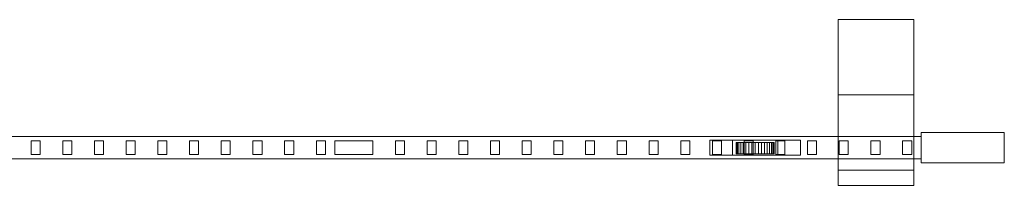
# Model space of a CAD drawing. Units: millimetres. Extents: x 0 to 2600, y 0 to 250.
# Drawn here: x 1296 to 2600, y 30 to 250 of the extents above; entities that cross this region are included whole.
import ezdxf

# ---------------------------------------------------------------- set-up
doc = ezdxf.new("R2010")
doc.units = ezdxf.units.MM
doc.header["$LTSCALE"] = 5.08
doc.layers.add('ｴｸｽﾗｲﾝ引戸2型023', color=7, linetype='Continuous')

# ---------------------------------------------------------------- blocks, each defined once
blk = doc.blocks.new('_____Y引戸2型023')
at = {"layer": 'ｴｸｽﾗｲﾝ引戸2型023', "color": 250, "linetype": 'Continuous', "lineweight": 15}
for points in [[(2480, 150), (2380, 150), (2380, 250), (2480, 250)], [(2380, 150, 1550), (2480, 150, 1550), (2480, 250, 1550), (2380, 250, 1550)], [(2480, 250), (2380, 250), (2380, 250, 1550), (2480, 250, 1550)], [(2380, 250), (2380, 150), (2380, 150, 1550), (2380, 250, 1550)], [(2480, 150), (2480, 250), (2480, 250, 1550), (2480, 150, 1550)], [(2380, 150), (2480, 150), (2480, 150, 1550), (2380, 150, 1550)], [(2480, 30, 1520), (2380, 30, 1520), (2380, 150, 1520), (2480, 150, 1520)], [(2380, 30, 1550), (2480, 30, 1550), (2480, 150, 1550), (2380, 150, 1550)], [(2480, 150, 1520), (2380, 150, 1520), (2380, 150, 1550), (2480, 150, 1550)], [(2380, 150, 1520), (2380, 30, 1520), (2380, 30, 1550), (2380, 150, 1550)], [(2480, 30, 1520), (2480, 150, 1520), (2480, 150, 1550), (2480, 30, 1550)], [(2490, 65, 75), (210, 65, 75), (210, 95, 75), (2490, 95, 75)], [(210, 65, 155), (2490, 65, 155), (2490, 95, 155), (210, 95, 155)], [(2490, 95, 75), (210, 95, 75), (210, 95, 155), (2490, 95, 155)], [(2490, 65, 1395), (210, 65, 1395), (210, 95, 1395), (2490, 95, 1395)], [(210, 65, 1475), (2490, 65, 1475), (2490, 95, 1475), (210, 95, 1475)], [(2490, 95, 1395), (210, 95, 1395), (210, 95, 1475), (2490, 95, 1475)], [(2600, 60, 75), (2490, 60, 75), (2490, 100, 75), (2600, 100, 75)], [(2490, 60, 1475), (2600, 60, 1475), (2600, 100, 1475), (2490, 100, 1475)], [(2600, 100, 75), (2490, 100, 75), (2490, 100, 1475), (2600, 100, 1475)], [(2490, 100, 75), (2490, 60, 75), (2490, 60, 1475), (2490, 100, 1475)], [(2490, 65, 75), (2490, 95, 75), (2490, 95, 155), (2490, 65, 155)], [(2490, 65, 1395), (2490, 95, 1395), (2490, 95, 1475), (2490, 65, 1475)], [(2600, 60, 75), (2600, 100, 75), (2600, 100, 1475), (2600, 60, 1475)], [(1322.666667, 71, 155), (1310.666667, 71, 155), (1310.666667, 89, 155), (1322.666667, 89, 155)], [(1310.666667, 71, 1395), (1322.666667, 71, 1395), (1322.666667, 89, 1395), (1310.666667, 89, 1395)], [(1322.666667, 89, 155), (1310.666667, 89, 155), (1310.666667, 89, 1395), (1322.666667, 89, 1395)], [(1310.666667, 89, 155), (1310.666667, 71, 155), (1310.666667, 71, 1395), (1310.666667, 89, 1395)], [(1322.666667, 71, 155), (1322.666667, 89, 155), (1322.666667, 89, 1395), (1322.666667, 71, 1395)], [(1364.666667, 71, 155), (1352.666667, 71, 155), (1352.666667, 89, 155), (1364.666667, 89, 155)], [(1352.666667, 71, 1395), (1364.666667, 71, 1395), (1364.666667, 89, 1395), (1352.666667, 89, 1395)], [(1364.666667, 89, 155), (1352.666667, 89, 155), (1352.666667, 89, 1395), (1364.666667, 89, 1395)], [(1352.666667, 89, 155), (1352.666667, 71, 155), (1352.666667, 71, 1395), (1352.666667, 89, 1395)], [(1364.666667, 71, 155), (1364.666667, 89, 155), (1364.666667, 89, 1395), (1364.666667, 71, 1395)], [(1406.666667, 71, 155), (1394.666667, 71, 155), (1394.666667, 89, 155), (1406.666667, 89, 155)], [(1394.666667, 71, 1395), (1406.666667, 71, 1395), (1406.666667, 89, 1395), (1394.666667, 89, 1395)], [(1406.666667, 89, 155), (1394.666667, 89, 155), (1394.666667, 89, 1395), (1406.666667, 89, 1395)], [(1394.666667, 89, 155), (1394.666667, 71, 155), (1394.666667, 71, 1395), (1394.666667, 89, 1395)], [(1406.666667, 71, 155), (1406.666667, 89, 155), (1406.666667, 89, 1395), (1406.666667, 71, 1395)], [(1448.666667, 71, 155), (1436.666667, 71, 155), (1436.666667, 89, 155), (1448.666667, 89, 155)], [(1436.666667, 71, 1395), (1448.666667, 71, 1395), (1448.666667, 89, 1395), (1436.666667, 89, 1395)], [(1448.666667, 89, 155), (1436.666667, 89, 155), (1436.666667, 89, 1395), (1448.666667, 89, 1395)], [(1436.666667, 89, 155), (1436.666667, 71, 155), (1436.666667, 71, 1395), (1436.666667, 89, 1395)], [(1448.666667, 71, 155), (1448.666667, 89, 155), (1448.666667, 89, 1395), (1448.666667, 71, 1395)], [(1490.666667, 71, 155), (1478.666667, 71, 155), (1478.666667, 89, 155), (1490.666667, 89, 155)], [(1478.666667, 71, 1395), (1490.666667, 71, 1395), (1490.666667, 89, 1395), (1478.666667, 89, 1395)], [(1490.666667, 89, 155), (1478.666667, 89, 155), (1478.666667, 89, 1395), (1490.666667, 89, 1395)], [(1478.666667, 89, 155), (1478.666667, 71, 155), (1478.666667, 71, 1395), (1478.666667, 89, 1395)], [(1490.666667, 71, 155), (1490.666667, 89, 155), (1490.666667, 89, 1395), (1490.666667, 71, 1395)], [(1532.666667, 71, 155), (1520.666667, 71, 155), (1520.666667, 89, 155), (1532.666667, 89, 155)], [(1520.666667, 71, 1395), (1532.666667, 71, 1395), (1532.666667, 89, 1395), (1520.666667, 89, 1395)], [(1532.666667, 89, 155), (1520.666667, 89, 155), (1520.666667, 89, 1395), (1532.666667, 89, 1395)], [(1520.666667, 89, 155), (1520.666667, 71, 155), (1520.666667, 71, 1395), (1520.666667, 89, 1395)], [(1532.666667, 71, 155), (1532.666667, 89, 155), (1532.666667, 89, 1395), (1532.666667, 71, 1395)], [(1574.666667, 71, 155), (1562.666667, 71, 155), (1562.666667, 89, 155), (1574.666667, 89, 155)], [(1562.666667, 71, 1395), (1574.666667, 71, 1395), (1574.666667, 89, 1395), (1562.666667, 89, 1395)], [(1574.666667, 89, 155), (1562.666667, 89, 155), (1562.666667, 89, 1395), (1574.666667, 89, 1395)], [(1562.666667, 89, 155), (1562.666667, 71, 155), (1562.666667, 71, 1395), (1562.666667, 89, 1395)], [(1574.666667, 71, 155), (1574.666667, 89, 155), (1574.666667, 89, 1395), (1574.666667, 71, 1395)], [(1616.666667, 71, 155), (1604.666667, 71, 155), (1604.666667, 89, 155), (1616.666667, 89, 155)], [(1604.666667, 71, 1395), (1616.666667, 71, 1395), (1616.666667, 89, 1395), (1604.666667, 89, 1395)], [(1616.666667, 89, 155), (1604.666667, 89, 155), (1604.666667, 89, 1395), (1616.666667, 89, 1395)], [(1604.666667, 89, 155), (1604.666667, 71, 155), (1604.666667, 71, 1395), (1604.666667, 89, 1395)], [(1616.666667, 71, 155), (1616.666667, 89, 155), (1616.666667, 89, 1395), (1616.666667, 71, 1395)], [(1658.666667, 71, 155), (1646.666667, 71, 155), (1646.666667, 89, 155), (1658.666667, 89, 155)], [(1646.666667, 71, 1395), (1658.666667, 71, 1395), (1658.666667, 89, 1395), (1646.666667, 89, 1395)], [(1658.666667, 89, 155), (1646.666667, 89, 155), (1646.666667, 89, 1395), (1658.666667, 89, 1395)], [(1646.666667, 89, 155), (1646.666667, 71, 155), (1646.666667, 71, 1395), (1646.666667, 89, 1395)], [(1658.666667, 71, 155), (1658.666667, 89, 155), (1658.666667, 89, 1395), (1658.666667, 71, 1395)], [(1700.666667, 71, 155), (1688.666667, 71, 155), (1688.666667, 89, 155), (1700.666667, 89, 155)], [(1688.666667, 71, 1395), (1700.666667, 71, 1395), (1700.666667, 89, 1395), (1688.666667, 89, 1395)], [(1700.666667, 89, 155), (1688.666667, 89, 155), (1688.666667, 89, 1395), (1700.666667, 89, 1395)], [(1688.666667, 89, 155), (1688.666667, 71, 155), (1688.666667, 71, 1395), (1688.666667, 89, 1395)], [(1700.666667, 71, 155), (1700.666667, 89, 155), (1700.666667, 89, 1395), (1700.666667, 71, 1395)], [(1763.333333, 71, 155), (1713.333333, 71, 155), (1713.333333, 89, 155), (1763.333333, 89, 155)], [(1713.333333, 71, 1395), (1763.333333, 71, 1395), (1763.333333, 89, 1395), (1713.333333, 89, 1395)], [(1763.333333, 89, 155), (1713.333333, 89, 155), (1713.333333, 89, 1395), (1763.333333, 89, 1395)], [(1713.333333, 89, 155), (1713.333333, 71, 155), (1713.333333, 71, 1395), (1713.333333, 89, 1395)], [(1763.333333, 71, 155), (1763.333333, 89, 155), (1763.333333, 89, 1395), (1763.333333, 71, 1395)], [(1805.333333, 71, 155), (1793.333333, 71, 155), (1793.333333, 89, 155), (1805.333333, 89, 155)], [(1793.333333, 71, 1395), (1805.333333, 71, 1395), (1805.333333, 89, 1395), (1793.333333, 89, 1395)], [(1805.333333, 89, 155), (1793.333333, 89, 155), (1793.333333, 89, 1395), (1805.333333, 89, 1395)], [(1793.333333, 89, 155), (1793.333333, 71, 155), (1793.333333, 71, 1395), (1793.333333, 89, 1395)], [(1805.333333, 71, 155), (1805.333333, 89, 155), (1805.333333, 89, 1395), (1805.333333, 71, 1395)], [(1847.333333, 71, 155), (1835.333333, 71, 155), (1835.333333, 89, 155), (1847.333333, 89, 155)], [(1835.333333, 71, 1395), (1847.333333, 71, 1395), (1847.333333, 89, 1395), (1835.333333, 89, 1395)], [(1847.333333, 89, 155), (1835.333333, 89, 155), (1835.333333, 89, 1395), (1847.333333, 89, 1395)], [(1835.333333, 89, 155), (1835.333333, 71, 155), (1835.333333, 71, 1395), (1835.333333, 89, 1395)], [(1847.333333, 71, 155), (1847.333333, 89, 155), (1847.333333, 89, 1395), (1847.333333, 71, 1395)], [(1889.333333, 71, 155), (1877.333333, 71, 155), (1877.333333, 89, 155), (1889.333333, 89, 155)], [(1877.333333, 71, 1395), (1889.333333, 71, 1395), (1889.333333, 89, 1395), (1877.333333, 89, 1395)], [(1889.333333, 89, 155), (1877.333333, 89, 155), (1877.333333, 89, 1395), (1889.333333, 89, 1395)], [(1877.333333, 89, 155), (1877.333333, 71, 155), (1877.333333, 71, 1395), (1877.333333, 89, 1395)], [(1889.333333, 71, 155), (1889.333333, 89, 155), (1889.333333, 89, 1395), (1889.333333, 71, 1395)], [(1931.333333, 71, 155), (1919.333333, 71, 155), (1919.333333, 89, 155), (1931.333333, 89, 155)], [(1919.333333, 71, 1395), (1931.333333, 71, 1395), (1931.333333, 89, 1395), (1919.333333, 89, 1395)], [(1931.333333, 89, 155), (1919.333333, 89, 155), (1919.333333, 89, 1395), (1931.333333, 89, 1395)], [(1919.333333, 89, 155), (1919.333333, 71, 155), (1919.333333, 71, 1395), (1919.333333, 89, 1395)], [(1931.333333, 71, 155), (1931.333333, 89, 155), (1931.333333, 89, 1395), (1931.333333, 71, 1395)], [(1973.333333, 71, 155), (1961.333333, 71, 155), (1961.333333, 89, 155), (1973.333333, 89, 155)], [(1961.333333, 71, 1395), (1973.333333, 71, 1395), (1973.333333, 89, 1395), (1961.333333, 89, 1395)], [(1973.333333, 89, 155), (1961.333333, 89, 155), (1961.333333, 89, 1395), (1973.333333, 89, 1395)], [(1961.333333, 89, 155), (1961.333333, 71, 155), (1961.333333, 71, 1395), (1961.333333, 89, 1395)], [(1973.333333, 71, 155), (1973.333333, 89, 155), (1973.333333, 89, 1395), (1973.333333, 71, 1395)], [(2015.333333, 71, 155), (2003.333333, 71, 155), (2003.333333, 89, 155), (2015.333333, 89, 155)], [(2003.333333, 71, 1395), (2015.333333, 71, 1395), (2015.333333, 89, 1395), (2003.333333, 89, 1395)], [(2015.333333, 89, 155), (2003.333333, 89, 155), (2003.333333, 89, 1395), (2015.333333, 89, 1395)], [(2003.333333, 89, 155), (2003.333333, 71, 155), (2003.333333, 71, 1395), (2003.333333, 89, 1395)], [(2015.333333, 71, 155), (2015.333333, 89, 155), (2015.333333, 89, 1395), (2015.333333, 71, 1395)], [(2057.333333, 71, 155), (2045.333333, 71, 155), (2045.333333, 89, 155), (2057.333333, 89, 155)], [(2045.333333, 71, 1395), (2057.333333, 71, 1395), (2057.333333, 89, 1395), (2045.333333, 89, 1395)], [(2057.333333, 89, 155), (2045.333333, 89, 155), (2045.333333, 89, 1395), (2057.333333, 89, 1395)], [(2045.333333, 89, 155), (2045.333333, 71, 155), (2045.333333, 71, 1395), (2045.333333, 89, 1395)], [(2057.333333, 71, 155), (2057.333333, 89, 155), (2057.333333, 89, 1395), (2057.333333, 71, 1395)], [(2099.333333, 71, 155), (2087.333333, 71, 155), (2087.333333, 89, 155), (2099.333333, 89, 155)], [(2087.333333, 71, 1395), (2099.333333, 71, 1395), (2099.333333, 89, 1395), (2087.333333, 89, 1395)], [(2099.333333, 89, 155), (2087.333333, 89, 155), (2087.333333, 89, 1395), (2099.333333, 89, 1395)], [(2087.333333, 89, 155), (2087.333333, 71, 155), (2087.333333, 71, 1395), (2087.333333, 89, 1395)], [(2099.333333, 71, 155), (2099.333333, 89, 155), (2099.333333, 89, 1395), (2099.333333, 71, 1395)], [(2141.333333, 71, 155), (2129.333333, 71, 155), (2129.333333, 89, 155), (2141.333333, 89, 155)], [(2129.333333, 71, 1395), (2141.333333, 71, 1395), (2141.333333, 89, 1395), (2129.333333, 89, 1395)], [(2141.333333, 89, 155), (2129.333333, 89, 155), (2129.333333, 89, 1395), (2141.333333, 89, 1395)], [(2129.333333, 89, 155), (2129.333333, 71, 155), (2129.333333, 71, 1395), (2129.333333, 89, 1395)], [(2141.333333, 71, 155), (2141.333333, 89, 155), (2141.333333, 89, 1395), (2141.333333, 71, 1395)], [(2183.333333, 71, 155), (2171.333333, 71, 155), (2171.333333, 89, 155), (2183.333333, 89, 155)], [(2171.333333, 71, 1395), (2183.333333, 71, 1395), (2183.333333, 89, 1395), (2171.333333, 89, 1395)], [(2183.333333, 89, 155), (2171.333333, 89, 155), (2171.333333, 89, 1395), (2183.333333, 89, 1395)], [(2171.333333, 89, 155), (2171.333333, 71, 155), (2171.333333, 71, 1395), (2171.333333, 89, 1395)], [(2183.333333, 71, 155), (2183.333333, 89, 155), (2183.333333, 89, 1395), (2183.333333, 71, 1395)], [(2330, 70, 45), (2210, 70, 45), (2210, 90, 45), (2330, 90, 45)], [(2210, 70, 75), (2330, 70, 75), (2330, 90, 75), (2210, 90, 75)], [(2330, 90, 45), (2210, 90, 45), (2210, 90, 75), (2330, 90, 75)], [(2210, 90, 45), (2210, 70, 45), (2210, 70, 75), (2210, 90, 75)], [(2225.333333, 71, 155), (2213.333333, 71, 155), (2213.333333, 89, 155), (2225.333333, 89, 155)], [(2213.333333, 71, 1395), (2225.333333, 71, 1395), (2225.333333, 89, 1395), (2213.333333, 89, 1395)], [(2225.333333, 89, 155), (2213.333333, 89, 155), (2213.333333, 89, 1395), (2225.333333, 89, 1395)], [(2213.333333, 89, 155), (2213.333333, 71, 155), (2213.333333, 71, 1395), (2213.333333, 89, 1395)], [(2225.333333, 71, 155), (2225.333333, 89, 155), (2225.333333, 89, 1395), (2225.333333, 71, 1395)], [(2300, 70, 25), (2240, 70, 25), (2240, 90, 25), (2300, 90, 25)], [(2240, 70, 45), (2300, 70, 45), (2300, 90, 45), (2240, 90, 45)], [(2300, 90, 25), (2240, 90, 25), (2240, 90, 45), (2300, 90, 45)], [(2240, 90, 25), (2240, 70, 25), (2240, 70, 45), (2240, 90, 45)], [(2294.620194, 87, 25.658796), (2246.507684, 87, 21.449496), (2245.379806, 87, 25.658796), (2245, 87, 30)], [(2294.620194, 87, 25.658796), (2245, 87, 30), (2245.379806, 87, 34.341204), (2246.507684, 87, 38.550504)], [(2245.379806, 87, 34.341204), (2245, 87, 30), (2245, 72, 30), (2245.379806, 72, 34.341204)], [(2245, 87, 30), (2245.379806, 87, 25.658796), (2245.379806, 72, 25.658796), (2245, 72, 30)], [(2246.507684, 87, 38.550504), (2245.379806, 87, 34.341204), (2245.379806, 72, 34.341204), (2246.507684, 72, 38.550504)], [(2245.379806, 87, 25.658796), (2246.507684, 87, 21.449496), (2246.507684, 72, 21.449496), (2245.379806, 72, 25.658796)], [(2294.620194, 87, 25.658796), (2250.848889, 87, 13.93031), (2248.349365, 87, 17.5), (2246.507684, 87, 21.449496)], [(2294.620194, 87, 25.658796), (2246.507684, 87, 38.550504), (2248.349365, 87, 42.5), (2250.848889, 87, 46.06969)], [(2248.349365, 87, 42.5), (2246.507684, 87, 38.550504), (2246.507684, 72, 38.550504), (2248.349365, 72, 42.5)], [(2246.507684, 87, 21.449496), (2248.349365, 87, 17.5), (2248.349365, 72, 17.5), (2246.507684, 72, 21.449496)], [(2250.848889, 87, 46.06969), (2248.349365, 87, 42.5), (2248.349365, 72, 42.5), (2250.848889, 72, 46.06969)], [(2248.349365, 87, 17.5), (2250.848889, 87, 13.93031), (2250.848889, 72, 13.93031), (2248.349365, 72, 17.5)], [(2294.620194, 87, 25.658796), (2257.5, 87, 8.349365), (2253.93031, 87, 10.848889), (2250.848889, 87, 13.93031)], [(2294.620194, 87, 25.658796), (2250.848889, 87, 46.06969), (2253.93031, 87, 49.151111), (2257.5, 87, 51.650635)], [(2253.93031, 87, 49.151111), (2250.848889, 87, 46.06969), (2250.848889, 72, 46.06969), (2253.93031, 72, 49.151111)], [(2250.848889, 87, 13.93031), (2253.93031, 87, 10.848889), (2253.93031, 72, 10.848889), (2250.848889, 72, 13.93031)], [(2257.5, 87, 51.650635), (2253.93031, 87, 49.151111), (2253.93031, 72, 49.151111), (2257.5, 72, 51.650635)], [(2253.93031, 87, 10.848889), (2257.5, 87, 8.349365), (2257.5, 72, 8.349365), (2253.93031, 72, 10.848889)], [(2267.333333, 71, 155), (2255.333333, 71, 155), (2255.333333, 89, 155), (2267.333333, 89, 155)], [(2255.333333, 71, 1395), (2267.333333, 71, 1395), (2267.333333, 89, 1395), (2255.333333, 89, 1395)], [(2267.333333, 89, 155), (2255.333333, 89, 155), (2255.333333, 89, 1395), (2267.333333, 89, 1395)], [(2255.333333, 89, 155), (2255.333333, 71, 155), (2255.333333, 71, 1395), (2255.333333, 89, 1395)], [(2294.620194, 87, 25.658796), (2265.658796, 87, 5.379806), (2261.449496, 87, 6.507684), (2257.5, 87, 8.349365)], [(2294.620194, 87, 25.658796), (2257.5, 87, 51.650635), (2261.449496, 87, 53.492316), (2265.658796, 87, 54.620194)], [(2261.449496, 87, 53.492316), (2257.5, 87, 51.650635), (2257.5, 72, 51.650635), (2261.449496, 72, 53.492316)], [(2257.5, 87, 8.349365), (2261.449496, 87, 6.507684), (2261.449496, 72, 6.507684), (2257.5, 72, 8.349365)], [(2265.658796, 87, 54.620194), (2261.449496, 87, 53.492316), (2261.449496, 72, 53.492316), (2265.658796, 72, 54.620194)], [(2261.449496, 87, 6.507684), (2265.658796, 87, 5.379806), (2265.658796, 72, 5.379806), (2261.449496, 72, 6.507684)], [(2294.620194, 87, 25.658796), (2274.341204, 87, 5.379806), (2270, 87, 5), (2265.658796, 87, 5.379806)], [(2294.620194, 87, 25.658796), (2265.658796, 87, 54.620194), (2270, 87, 55), (2274.341204, 87, 54.620194)], [(2270, 87, 55), (2265.658796, 87, 54.620194), (2265.658796, 72, 54.620194), (2270, 72, 55)], [(2265.658796, 87, 5.379806), (2270, 87, 5), (2270, 72, 5), (2265.658796, 72, 5.379806)], [(2267.333333, 71, 155), (2267.333333, 89, 155), (2267.333333, 89, 1395), (2267.333333, 71, 1395)], [(2274.341204, 87, 54.620194), (2270, 87, 55), (2270, 72, 55), (2274.341204, 72, 54.620194)], [(2270, 87, 5), (2274.341204, 87, 5.379806), (2274.341204, 72, 5.379806), (2270, 72, 5)], [(2294.620194, 87, 25.658796), (2282.5, 87, 8.349365), (2278.550504, 87, 6.507684), (2274.341204, 87, 5.379806)], [(2294.620194, 87, 25.658796), (2274.341204, 87, 54.620194), (2278.550504, 87, 53.492316), (2282.5, 87, 51.650635)], [(2278.550504, 87, 53.492316), (2274.341204, 87, 54.620194), (2274.341204, 72, 54.620194), (2278.550504, 72, 53.492316)], [(2274.341204, 87, 5.379806), (2278.550504, 87, 6.507684), (2278.550504, 72, 6.507684), (2274.341204, 72, 5.379806)], [(2282.5, 87, 51.650635), (2278.550504, 87, 53.492316), (2278.550504, 72, 53.492316), (2282.5, 72, 51.650635)], [(2278.550504, 87, 6.507684), (2282.5, 87, 8.349365), (2282.5, 72, 8.349365), (2278.550504, 72, 6.507684)], [(2294.620194, 87, 25.658796), (2289.151111, 87, 13.93031), (2286.06969, 87, 10.848889), (2282.5, 87, 8.349365)], [(2294.620194, 87, 25.658796), (2282.5, 87, 51.650635), (2286.06969, 87, 49.151111), (2289.151111, 87, 46.06969)], [(2286.06969, 87, 49.151111), (2282.5, 87, 51.650635), (2282.5, 72, 51.650635), (2286.06969, 72, 49.151111)], [(2282.5, 87, 8.349365), (2286.06969, 87, 10.848889), (2286.06969, 72, 10.848889), (2282.5, 72, 8.349365)], [(2289.151111, 87, 46.06969), (2286.06969, 87, 49.151111), (2286.06969, 72, 49.151111), (2289.151111, 72, 46.06969)], [(2286.06969, 87, 10.848889), (2289.151111, 87, 13.93031), (2289.151111, 72, 13.93031), (2286.06969, 72, 10.848889)], [(2294.620194, 87, 25.658796), (2293.492316, 87, 21.449496), (2291.650635, 87, 17.5), (2289.151111, 87, 13.93031)], [(2294.620194, 87, 25.658796), (2289.151111, 87, 46.06969), (2291.650635, 87, 42.5), (2293.492316, 87, 38.550504)], [(2291.650635, 87, 42.5), (2289.151111, 87, 46.06969), (2289.151111, 72, 46.06969), (2291.650635, 72, 42.5)], [(2289.151111, 87, 13.93031), (2291.650635, 87, 17.5), (2291.650635, 72, 17.5), (2289.151111, 72, 13.93031)], [(2293.492316, 87, 38.550504), (2291.650635, 87, 42.5), (2291.650635, 72, 42.5), (2293.492316, 72, 38.550504)], [(2291.650635, 87, 17.5), (2293.492316, 87, 21.449496), (2293.492316, 72, 21.449496), (2291.650635, 72, 17.5)], [(2294.620194, 87, 25.658796), (2293.492316, 87, 38.550504), (2294.620194, 87, 34.341204), (2295, 87, 30)], [(2294.620194, 87, 34.341204), (2293.492316, 87, 38.550504), (2293.492316, 72, 38.550504), (2294.620194, 72, 34.341204)], [(2293.492316, 87, 21.449496), (2294.620194, 87, 25.658796), (2294.620194, 72, 25.658796), (2293.492316, 72, 21.449496)], [(2294.620194, 87, 25.658796), (2295, 87, 30), (2295, 72, 30), (2294.620194, 72, 25.658796)], [(2295, 87, 30), (2294.620194, 87, 34.341204), (2294.620194, 72, 34.341204), (2295, 72, 30)], [(2309.333333, 71, 155), (2297.333333, 71, 155), (2297.333333, 89, 155), (2309.333333, 89, 155)], [(2297.333333, 71, 1395), (2309.333333, 71, 1395), (2309.333333, 89, 1395), (2297.333333, 89, 1395)], [(2309.333333, 89, 155), (2297.333333, 89, 155), (2297.333333, 89, 1395), (2309.333333, 89, 1395)], [(2297.333333, 89, 155), (2297.333333, 71, 155), (2297.333333, 71, 1395), (2297.333333, 89, 1395)], [(2300, 70, 25), (2300, 90, 25), (2300, 90, 45), (2300, 70, 45)], [(2309.333333, 71, 155), (2309.333333, 89, 155), (2309.333333, 89, 1395), (2309.333333, 71, 1395)], [(2330, 70, 45), (2330, 90, 45), (2330, 90, 75), (2330, 70, 75)], [(2351.333333, 71, 155), (2339.333333, 71, 155), (2339.333333, 89, 155), (2351.333333, 89, 155)], [(2339.333333, 71, 1395), (2351.333333, 71, 1395), (2351.333333, 89, 1395), (2339.333333, 89, 1395)], [(2351.333333, 89, 155), (2339.333333, 89, 155), (2339.333333, 89, 1395), (2351.333333, 89, 1395)], [(2339.333333, 89, 155), (2339.333333, 71, 155), (2339.333333, 71, 1395), (2339.333333, 89, 1395)], [(2351.333333, 71, 155), (2351.333333, 89, 155), (2351.333333, 89, 1395), (2351.333333, 71, 1395)], [(2393.333333, 71, 155), (2381.333333, 71, 155), (2381.333333, 89, 155), (2393.333333, 89, 155)], [(2381.333333, 71, 1395), (2393.333333, 71, 1395), (2393.333333, 89, 1395), (2381.333333, 89, 1395)], [(2393.333333, 89, 155), (2381.333333, 89, 155), (2381.333333, 89, 1395), (2393.333333, 89, 1395)], [(2381.333333, 89, 155), (2381.333333, 71, 155), (2381.333333, 71, 1395), (2381.333333, 89, 1395)], [(2393.333333, 71, 155), (2393.333333, 89, 155), (2393.333333, 89, 1395), (2393.333333, 71, 1395)], [(2435.333333, 71, 155), (2423.333333, 71, 155), (2423.333333, 89, 155), (2435.333333, 89, 155)], [(2423.333333, 71, 1395), (2435.333333, 71, 1395), (2435.333333, 89, 1395), (2423.333333, 89, 1395)], [(2435.333333, 89, 155), (2423.333333, 89, 155), (2423.333333, 89, 1395), (2435.333333, 89, 1395)], [(2423.333333, 89, 155), (2423.333333, 71, 155), (2423.333333, 71, 1395), (2423.333333, 89, 1395)], [(2435.333333, 71, 155), (2435.333333, 89, 155), (2435.333333, 89, 1395), (2435.333333, 71, 1395)], [(2477.333333, 71, 155), (2465.333333, 71, 155), (2465.333333, 89, 155), (2477.333333, 89, 155)], [(2465.333333, 71, 1395), (2477.333333, 71, 1395), (2477.333333, 89, 1395), (2465.333333, 89, 1395)], [(2477.333333, 89, 155), (2465.333333, 89, 155), (2465.333333, 89, 1395), (2477.333333, 89, 1395)], [(2465.333333, 89, 155), (2465.333333, 71, 155), (2465.333333, 71, 1395), (2465.333333, 89, 1395)], [(2477.333333, 71, 155), (2477.333333, 89, 155), (2477.333333, 89, 1395), (2477.333333, 71, 1395)], [(1310.666667, 71, 155), (1322.666667, 71, 155), (1322.666667, 71, 1395), (1310.666667, 71, 1395)], [(1352.666667, 71, 155), (1364.666667, 71, 155), (1364.666667, 71, 1395), (1352.666667, 71, 1395)], [(1394.666667, 71, 155), (1406.666667, 71, 155), (1406.666667, 71, 1395), (1394.666667, 71, 1395)], [(1436.666667, 71, 155), (1448.666667, 71, 155), (1448.666667, 71, 1395), (1436.666667, 71, 1395)], [(1478.666667, 71, 155), (1490.666667, 71, 155), (1490.666667, 71, 1395), (1478.666667, 71, 1395)], [(1520.666667, 71, 155), (1532.666667, 71, 155), (1532.666667, 71, 1395), (1520.666667, 71, 1395)], [(1562.666667, 71, 155), (1574.666667, 71, 155), (1574.666667, 71, 1395), (1562.666667, 71, 1395)], [(1604.666667, 71, 155), (1616.666667, 71, 155), (1616.666667, 71, 1395), (1604.666667, 71, 1395)], [(1646.666667, 71, 155), (1658.666667, 71, 155), (1658.666667, 71, 1395), (1646.666667, 71, 1395)], [(1688.666667, 71, 155), (1700.666667, 71, 155), (1700.666667, 71, 1395), (1688.666667, 71, 1395)], [(1713.333333, 71, 155), (1763.333333, 71, 155), (1763.333333, 71, 1395), (1713.333333, 71, 1395)], [(1793.333333, 71, 155), (1805.333333, 71, 155), (1805.333333, 71, 1395), (1793.333333, 71, 1395)], [(1835.333333, 71, 155), (1847.333333, 71, 155), (1847.333333, 71, 1395), (1835.333333, 71, 1395)], [(1877.333333, 71, 155), (1889.333333, 71, 155), (1889.333333, 71, 1395), (1877.333333, 71, 1395)], [(1919.333333, 71, 155), (1931.333333, 71, 155), (1931.333333, 71, 1395), (1919.333333, 71, 1395)], [(1961.333333, 71, 155), (1973.333333, 71, 155), (1973.333333, 71, 1395), (1961.333333, 71, 1395)], [(2003.333333, 71, 155), (2015.333333, 71, 155), (2015.333333, 71, 1395), (2003.333333, 71, 1395)], [(2045.333333, 71, 155), (2057.333333, 71, 155), (2057.333333, 71, 1395), (2045.333333, 71, 1395)], [(2087.333333, 71, 155), (2099.333333, 71, 155), (2099.333333, 71, 1395), (2087.333333, 71, 1395)], [(2129.333333, 71, 155), (2141.333333, 71, 155), (2141.333333, 71, 1395), (2129.333333, 71, 1395)], [(2171.333333, 71, 155), (2183.333333, 71, 155), (2183.333333, 71, 1395), (2171.333333, 71, 1395)], [(2210, 70, 45), (2330, 70, 45), (2330, 70, 75), (2210, 70, 75)], [(2213.333333, 71, 155), (2225.333333, 71, 155), (2225.333333, 71, 1395), (2213.333333, 71, 1395)], [(2240, 70, 25), (2300, 70, 25), (2300, 70, 45), (2240, 70, 45)], [(2294.620194, 72, 25.658796), (2246.507684, 72, 38.550504), (2245.379806, 72, 34.341204), (2245, 72, 30)], [(2294.620194, 72, 25.658796), (2245, 72, 30), (2245.379806, 72, 25.658796), (2246.507684, 72, 21.449496)], [(2294.620194, 72, 25.658796), (2250.848889, 72, 46.06969), (2248.349365, 72, 42.5), (2246.507684, 72, 38.550504)], [(2294.620194, 72, 25.658796), (2246.507684, 72, 21.449496), (2248.349365, 72, 17.5), (2250.848889, 72, 13.93031)], [(2294.620194, 72, 25.658796), (2257.5, 72, 51.650635), (2253.93031, 72, 49.151111), (2250.848889, 72, 46.06969)], [(2294.620194, 72, 25.658796), (2250.848889, 72, 13.93031), (2253.93031, 72, 10.848889), (2257.5, 72, 8.349365)], [(2255.333333, 71, 155), (2267.333333, 71, 155), (2267.333333, 71, 1395), (2255.333333, 71, 1395)], [(2294.620194, 72, 25.658796), (2265.658796, 72, 54.620194), (2261.449496, 72, 53.492316), (2257.5, 72, 51.650635)], [(2294.620194, 72, 25.658796), (2257.5, 72, 8.349365), (2261.449496, 72, 6.507684), (2265.658796, 72, 5.379806)], [(2294.620194, 72, 25.658796), (2274.341204, 72, 54.620194), (2270, 72, 55), (2265.658796, 72, 54.620194)], [(2294.620194, 72, 25.658796), (2265.658796, 72, 5.379806), (2270, 72, 5), (2274.341204, 72, 5.379806)], [(2294.620194, 72, 25.658796), (2282.5, 72, 51.650635), (2278.550504, 72, 53.492316), (2274.341204, 72, 54.620194)], [(2294.620194, 72, 25.658796), (2274.341204, 72, 5.379806), (2278.550504, 72, 6.507684), (2282.5, 72, 8.349365)], [(2294.620194, 72, 25.658796), (2289.151111, 72, 46.06969), (2286.06969, 72, 49.151111), (2282.5, 72, 51.650635)], [(2294.620194, 72, 25.658796), (2282.5, 72, 8.349365), (2286.06969, 72, 10.848889), (2289.151111, 72, 13.93031)], [(2294.620194, 72, 25.658796), (2293.492316, 72, 38.550504), (2291.650635, 72, 42.5), (2289.151111, 72, 46.06969)], [(2294.620194, 72, 25.658796), (2289.151111, 72, 13.93031), (2291.650635, 72, 17.5), (2293.492316, 72, 21.449496)], [(2294.620194, 72, 25.658796), (2295, 72, 30), (2294.620194, 72, 34.341204), (2293.492316, 72, 38.550504)], [(2297.333333, 71, 155), (2309.333333, 71, 155), (2309.333333, 71, 1395), (2297.333333, 71, 1395)], [(2339.333333, 71, 155), (2351.333333, 71, 155), (2351.333333, 71, 1395), (2339.333333, 71, 1395)], [(2381.333333, 71, 155), (2393.333333, 71, 155), (2393.333333, 71, 1395), (2381.333333, 71, 1395)], [(2423.333333, 71, 155), (2435.333333, 71, 155), (2435.333333, 71, 1395), (2423.333333, 71, 1395)], [(2465.333333, 71, 155), (2477.333333, 71, 155), (2477.333333, 71, 1395), (2465.333333, 71, 1395)], [(210, 65, 75), (2490, 65, 75), (2490, 65, 155), (210, 65, 155)], [(210, 65, 1395), (2490, 65, 1395), (2490, 65, 1475), (210, 65, 1475)], [(2490, 60, 75), (2600, 60, 75), (2600, 60, 1475), (2490, 60, 1475)], [(2480, 30, 1420), (2380, 30, 1420), (2380, 50, 1420), (2480, 50, 1420)], [(2380, 30, 1520), (2480, 30, 1520), (2480, 50, 1520), (2380, 50, 1520)], [(2480, 50, 1420), (2380, 50, 1420), (2380, 50, 1520), (2480, 50, 1520)], [(2380, 50, 1420), (2380, 30, 1420), (2380, 30, 1520), (2380, 50, 1520)], [(2480, 30, 1420), (2480, 50, 1420), (2480, 50, 1520), (2480, 30, 1520)], [(2380, 30, 1520), (2480, 30, 1520), (2480, 30, 1550), (2380, 30, 1550)], [(2380, 30, 1420), (2480, 30, 1420), (2480, 30, 1520), (2380, 30, 1520)]]:
    blk.add_3dface(points, dxfattribs=at)

msp = doc.modelspace()

# ---------------------------------------------------------------- block references
at = {"layer": 'ｴｸｽﾗｲﾝ引戸2型023', "color": 7}
msp.add_blockref('_____Y引戸2型023', (0, 0), dxfattribs=at)

doc.saveas('drawing.dxf')
